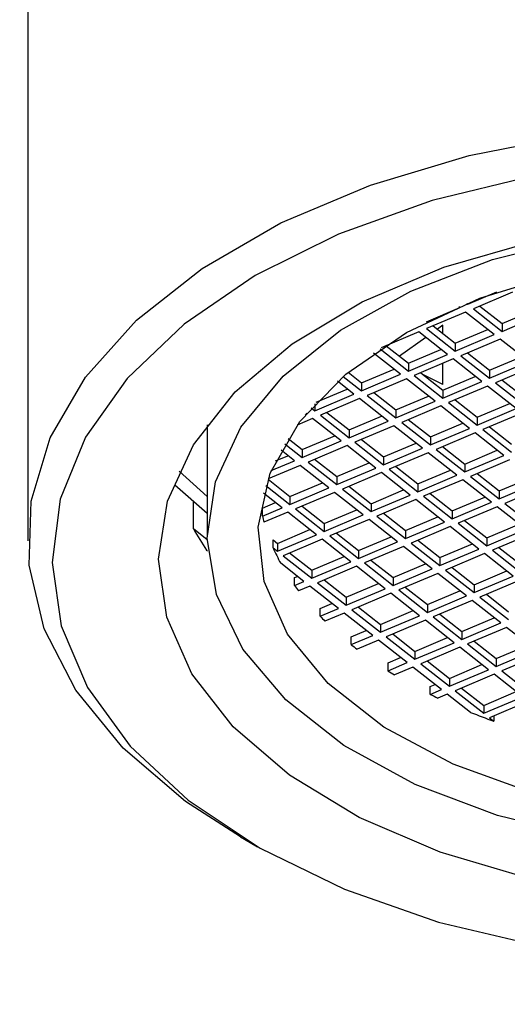
# Model space of a CAD drawing. Units: millimetres. Extents: x 3 to 2496, y 5 to 2495.
# Drawn here: x 449 to 459, y 749 to 770 of the extents above; entities that cross this region are included whole.
import ezdxf

# ---------------------------------------------------------------- set-up
doc = ezdxf.new("R2010")
doc.units = ezdxf.units.MM

msp = doc.modelspace()

# ---------------------------------------------------------------- linework, layer by layer
at = {"color": 7, "linetype": 'Continuous', "lineweight": 25}
for p, q in [((448.827, 778.667), (448.827, 758.825)), ((457.91, 763.711), (458.512, 763.966)), ((458.834, 763.959), (458.028, 763.618)), ((457.749, 763.642), (457.725, 763.661)), ((457.887, 763.729), (457.91, 763.711)), ((457.91, 763.738), (457.91, 763.711)), ((458.163, 763.675), (458.62, 763.316)), ((457.057, 763.349), (457.749, 763.642)), ((457.867, 763.549), (457.061, 763.208)), ((458.459, 763.084), (457.867, 763.549)), ((458.028, 763.618), (458.62, 763.152)), ((458.62, 763.316), (459.291, 763.6)), ((458.62, 763.152), (459.426, 763.494)), ((457.196, 763.265), (457.653, 762.906)), ((457.399, 763.279), (457.283, 763.196)), ((457.399, 763.105), (457.399, 763.279)), ((458.62, 763.316), (458.62, 763.152)), ((456.9, 763.139), (456.126, 762.811)), ((457.492, 762.674), (456.9, 763.139)), ((457.061, 763.208), (457.653, 762.742)), ((457.653, 762.906), (458.324, 763.19)), ((457.653, 762.742), (458.459, 763.084)), ((456.229, 762.855), (456.686, 762.496)), ((457.044, 763.025), (456.504, 762.638)), ((457.653, 762.906), (457.653, 762.742)), ((458.577, 762.991), (457.771, 762.649)), ((459.169, 762.526), (458.577, 762.991)), ((456.524, 762.264), (455.966, 762.703)), ((456.099, 762.793), (456.686, 762.332)), ((456.686, 762.496), (457.357, 762.78)), ((456.686, 762.332), (457.492, 762.674)), ((457.771, 762.649), (458.363, 762.184)), ((457.906, 762.706), (458.363, 762.347)), ((456.686, 762.496), (456.686, 762.332)), ((457.61, 762.581), (456.804, 762.239)), ((457.399, 762.055), (457.399, 762.491)), ((458.202, 762.116), (457.61, 762.581)), ((458.363, 762.347), (459.034, 762.632)), ((458.363, 762.184), (459.169, 762.526)), ((455.438, 762.306), (455.718, 762.086)), ((455.718, 762.086), (456.389, 762.37)), ((455.718, 761.922), (456.524, 762.264)), ((456.804, 762.239), (457.396, 761.774)), ((456.939, 762.296), (457.396, 761.937)), ((457.399, 762.055), (456.994, 762.253)), ((458.363, 762.347), (458.363, 762.184)), ((459.287, 762.432), (458.481, 762.091)), ((455.557, 761.854), (455.22, 762.119)), ((455.337, 762.222), (455.718, 761.922)), ((455.718, 762.086), (455.718, 761.922)), ((456.643, 762.171), (455.837, 761.829)), ((457.235, 761.706), (456.643, 762.171)), ((457.396, 761.937), (458.067, 762.222)), ((457.396, 761.774), (458.202, 762.116)), ((458.481, 762.091), (459.073, 761.625)), ((458.616, 762.148), (459.073, 761.789)), ((454.751, 761.512), (455.557, 761.854)), ((454.78, 761.688), (455.422, 761.96)), ((455.837, 761.829), (456.429, 761.364)), ((455.972, 761.886), (456.429, 761.527)), ((457.396, 761.937), (457.396, 761.774)), ((458.32, 762.022), (457.514, 761.681)), ((458.912, 761.557), (458.32, 762.022)), ((454.751, 761.656), (454.751, 761.512)), ((455.675, 761.761), (454.869, 761.419)), ((456.267, 761.296), (455.675, 761.761)), ((456.429, 761.527), (457.1, 761.812)), ((456.429, 761.364), (457.235, 761.706)), ((457.514, 761.681), (458.106, 761.215)), ((457.649, 761.738), (458.106, 761.379)), ((458.106, 761.379), (458.777, 761.663)), ((454.556, 761.429), (454.59, 761.444)), ((454.59, 761.444), (454.576, 761.455)), ((454.676, 761.572), (454.751, 761.512)), ((454.869, 761.419), (455.461, 760.954)), ((455.004, 761.476), (455.461, 761.117)), ((456.429, 761.527), (456.429, 761.364)), ((457.353, 761.612), (456.547, 761.271)), ((457.945, 761.147), (457.353, 761.612)), ((458.106, 761.215), (458.912, 761.557)), ((459.03, 761.464), (458.224, 761.122)), ((452.527, 761.221), (452.527, 758.906)), ((454.708, 761.351), (454.39, 761.216)), ((455.3, 760.886), (454.708, 761.351)), ((455.461, 761.117), (456.132, 761.402)), ((455.461, 760.954), (456.267, 761.296)), ((456.547, 761.271), (457.139, 760.805)), ((456.682, 761.328), (457.139, 760.969)), ((457.139, 760.969), (457.81, 761.253)), ((458.106, 761.379), (458.106, 761.215)), ((455.461, 761.117), (455.461, 760.954)), ((456.386, 761.202), (455.58, 760.861)), ((456.978, 760.737), (456.386, 761.202)), ((457.139, 760.805), (457.945, 761.147)), ((458.063, 761.054), (457.257, 760.712)), ((458.655, 760.589), (458.063, 761.054)), ((458.224, 761.122), (458.816, 760.657)), ((458.359, 761.18), (458.816, 760.82)), ((454.133, 760.828), (454.494, 760.544)), ((454.2, 760.938), (454.494, 760.707)), ((454.494, 760.707), (455.165, 760.992)), ((454.494, 760.544), (455.3, 760.886)), ((455.58, 760.861), (456.171, 760.395)), ((455.715, 760.918), (456.171, 760.559)), ((456.171, 760.559), (456.843, 760.843)), ((457.139, 760.969), (457.139, 760.805)), ((454.333, 760.476), (454.056, 760.693)), ((454.494, 760.707), (454.494, 760.544)), ((455.418, 760.792), (454.612, 760.451)), ((456.01, 760.327), (455.418, 760.792)), ((456.171, 760.395), (456.978, 760.737)), ((457.096, 760.644), (456.29, 760.302)), ((457.688, 760.179), (457.096, 760.644)), ((457.257, 760.712), (457.849, 760.247)), ((457.392, 760.77), (457.849, 760.41)), ((457.849, 760.41), (458.52, 760.695)), ((453.854, 760.273), (454.333, 760.476)), ((453.943, 760.474), (454.198, 760.582)), ((454.612, 760.451), (455.204, 759.985)), ((454.747, 760.508), (455.204, 760.149)), ((455.204, 760.149), (455.875, 760.433)), ((456.171, 760.559), (456.171, 760.395)), ((457.849, 760.247), (458.655, 760.589)), ((457.849, 760.41), (457.849, 760.247)), ((458.773, 760.496), (457.967, 760.154)), ((452.527, 759.735), (451.948, 760.259)), ((454.451, 760.382), (453.788, 760.102)), ((455.043, 759.917), (454.451, 760.382)), ((455.204, 759.985), (456.01, 760.327)), ((456.129, 760.234), (455.323, 759.892)), ((456.721, 759.769), (456.129, 760.234)), ((456.29, 760.302), (456.882, 759.837)), ((456.425, 760.36), (456.882, 760)), ((456.882, 760), (457.553, 760.285)), ((458.102, 760.211), (458.559, 759.852)), ((453.786, 760.094), (454.237, 759.739)), ((454.237, 759.739), (454.908, 760.023)), ((455.204, 760.149), (455.204, 759.985)), ((456.882, 759.837), (457.688, 760.179)), ((456.882, 760), (456.882, 759.837)), ((457.806, 760.086), (457, 759.744)), ((458.398, 759.62), (457.806, 760.086)), ((457.967, 760.154), (458.559, 759.689)), ((458.559, 759.852), (459.23, 760.136)), ((458.559, 759.689), (459.365, 760.03)), ((451.861, 759.977), (452.527, 759.395)), ((454.076, 759.507), (453.696, 759.806)), ((453.742, 759.964), (454.237, 759.575)), ((454.237, 759.575), (455.043, 759.917)), ((455.161, 759.824), (454.355, 759.482)), ((455.753, 759.359), (455.161, 759.824)), ((455.323, 759.892), (455.914, 759.427)), ((455.458, 759.95), (455.914, 759.59)), ((455.914, 759.59), (456.586, 759.875)), ((457.135, 759.801), (457.592, 759.442)), ((458.559, 759.852), (458.559, 759.689)), ((459.484, 759.937), (458.678, 759.596)), ((452.245, 759.073), (452.245, 759.641)), ((453.67, 759.499), (453.941, 759.613)), ((454.237, 759.739), (454.237, 759.575)), ((455.914, 759.427), (456.721, 759.769)), ((455.914, 759.59), (455.914, 759.427)), ((456.839, 759.676), (456.033, 759.334)), ((457.431, 759.21), (456.839, 759.676)), ((457, 759.744), (457.592, 759.279)), ((457.592, 759.442), (458.263, 759.726)), ((457.592, 759.279), (458.398, 759.62)), ((458.678, 759.596), (459.269, 759.13)), ((453.67, 759.335), (454.076, 759.507)), ((453.67, 759.335), (453.67, 759.499)), ((454.194, 759.414), (453.703, 759.206)), ((454.786, 758.949), (454.194, 759.414)), ((454.355, 759.482), (454.947, 759.017)), ((454.49, 759.54), (454.947, 759.18)), ((454.947, 759.18), (455.618, 759.465)), ((456.168, 759.391), (456.625, 759.032)), ((457.592, 759.442), (457.592, 759.279)), ((458.516, 759.527), (457.71, 759.186)), ((459.108, 759.062), (458.516, 759.527)), ((454.947, 759.017), (455.753, 759.359)), ((454.947, 759.18), (454.947, 759.017)), ((455.872, 759.266), (455.066, 758.924)), ((456.463, 758.8), (455.872, 759.266)), ((456.033, 759.334), (456.625, 758.869)), ((456.625, 759.032), (457.296, 759.316)), ((456.625, 758.869), (457.431, 759.21)), ((457.71, 759.186), (458.302, 758.72)), ((457.845, 759.243), (458.302, 758.884)), ((452.528, 758.84), (452.245, 759.073)), ((453.98, 758.77), (454.651, 759.055)), ((455.201, 758.981), (455.657, 758.622)), ((456.625, 759.032), (456.625, 758.869)), ((457.549, 759.117), (456.743, 758.776)), ((458.141, 758.652), (457.549, 759.117)), ((458.302, 758.884), (458.973, 759.168)), ((458.302, 758.72), (459.108, 759.062)), ((453.892, 758.676), (453.892, 758.84)), ((453.892, 758.84), (453.98, 758.77)), ((453.98, 758.607), (454.786, 758.949)), ((453.98, 758.77), (453.98, 758.607)), ((454.904, 758.856), (454.098, 758.514)), ((455.496, 758.39), (454.904, 758.856)), ((455.066, 758.924), (455.657, 758.459)), ((455.657, 758.622), (456.329, 758.906)), ((455.657, 758.459), (456.463, 758.8)), ((456.743, 758.776), (457.335, 758.31)), ((456.878, 758.833), (457.335, 758.474)), ((458.302, 758.884), (458.302, 758.72)), ((459.227, 758.969), (458.421, 758.627)), ((452.516, 758.631), (452.539, 758.613)), ((453.892, 758.676), (453.98, 758.607)), ((454.233, 758.571), (454.69, 758.212)), ((455.657, 758.622), (455.657, 758.459)), ((456.582, 758.707), (455.776, 758.366)), ((457.174, 758.242), (456.582, 758.707)), ((457.335, 758.474), (458.006, 758.758)), ((457.335, 758.31), (458.141, 758.652)), ((458.421, 758.627), (459.012, 758.162)), ((458.555, 758.684), (459.012, 758.325)), ((454.098, 758.514), (454.69, 758.049)), ((454.69, 758.212), (455.361, 758.496)), ((454.69, 758.049), (455.496, 758.39)), ((455.776, 758.366), (456.368, 757.9)), ((455.911, 758.423), (456.368, 758.064)), ((457.335, 758.474), (457.335, 758.31)), ((458.259, 758.559), (457.453, 758.217)), ((458.851, 758.094), (458.259, 758.559)), ((454.529, 757.98), (454.048, 758.359)), ((454.69, 758.212), (454.69, 758.049)), ((455.615, 758.297), (454.809, 757.956)), ((456.206, 757.832), (455.615, 758.297)), ((456.368, 758.064), (457.039, 758.348)), ((456.368, 757.9), (457.174, 758.242)), ((457.453, 758.217), (458.045, 757.752)), ((457.588, 758.274), (458.045, 757.915)), ((458.045, 757.915), (458.716, 758.2)), ((454.335, 758.061), (454.394, 758.086)), ((454.335, 757.898), (454.335, 758.061)), ((454.335, 757.898), (454.529, 757.98)), ((454.809, 757.956), (455.4, 757.49)), ((454.943, 758.013), (455.4, 757.654)), ((456.368, 758.064), (456.368, 757.9)), ((457.292, 758.149), (456.486, 757.807)), ((457.884, 757.684), (457.292, 758.149)), ((458.045, 757.752), (458.851, 758.094)), ((458.97, 758.001), (458.163, 757.659)), ((454.647, 757.887), (454.415, 757.789)), ((455.239, 757.422), (454.647, 757.887)), ((455.4, 757.654), (456.071, 757.938)), ((455.4, 757.49), (456.206, 757.832)), ((456.486, 757.807), (457.078, 757.342)), ((456.621, 757.864), (457.078, 757.505)), ((457.078, 757.505), (457.749, 757.79)), ((458.045, 757.915), (458.045, 757.752)), ((455.4, 757.654), (455.4, 757.49)), ((456.325, 757.739), (455.519, 757.397)), ((456.917, 757.274), (456.325, 757.739)), ((457.078, 757.342), (457.884, 757.684)), ((458.002, 757.591), (457.196, 757.249)), ((458.594, 757.125), (458.002, 757.591)), ((458.163, 757.659), (458.755, 757.194)), ((458.298, 757.716), (458.755, 757.357)), ((454.862, 757.426), (455.104, 757.528)), ((454.862, 757.262), (454.862, 757.426)), ((454.862, 757.262), (455.239, 757.422)), ((455.519, 757.397), (456.111, 756.932)), ((455.654, 757.454), (456.111, 757.095)), ((456.111, 757.095), (456.782, 757.38)), ((457.078, 757.505), (457.078, 757.342)), ((455.358, 757.329), (454.962, 757.161)), ((455.949, 756.864), (455.358, 757.329)), ((456.111, 756.932), (456.917, 757.274)), ((457.035, 757.181), (456.229, 756.839)), ((457.627, 756.715), (457.035, 757.181)), ((457.196, 757.249), (457.788, 756.784)), ((457.331, 757.306), (457.788, 756.947)), ((457.788, 756.947), (458.459, 757.231)), ((455.506, 756.839), (455.814, 756.97)), ((456.111, 757.095), (456.111, 756.932)), ((457.788, 756.784), (458.594, 757.125)), ((457.788, 756.947), (457.788, 756.784)), ((458.713, 757.032), (457.906, 756.69)), ((459.304, 756.567), (458.713, 757.032)), ((455.506, 756.676), (455.949, 756.864)), ((455.506, 756.676), (455.506, 756.839)), ((456.068, 756.771), (455.625, 756.583)), ((456.66, 756.305), (456.068, 756.771)), ((456.229, 756.839), (456.821, 756.374)), ((456.364, 756.896), (456.821, 756.537)), ((456.821, 756.537), (457.492, 756.821)), ((458.041, 756.748), (458.498, 756.388)), ((456.821, 756.374), (457.627, 756.715)), ((456.821, 756.537), (456.821, 756.374)), ((457.745, 756.622), (456.939, 756.28)), ((458.337, 756.157), (457.745, 756.622)), ((457.906, 756.69), (458.498, 756.225)), ((458.498, 756.388), (459.169, 756.673)), ((458.498, 756.225), (459.304, 756.567)), ((456.264, 756.301), (456.525, 756.411)), ((457.074, 756.338), (457.531, 755.978)), ((458.498, 756.388), (458.498, 756.225)), ((459.423, 756.474), (458.617, 756.132)), ((456.264, 756.137), (456.66, 756.305)), ((456.264, 756.137), (456.264, 756.301)), ((456.778, 756.212), (456.401, 756.052)), ((457.37, 755.747), (456.778, 756.212)), ((456.939, 756.28), (457.531, 755.815)), ((457.531, 755.978), (458.202, 756.263)), ((457.531, 755.815), (458.337, 756.157)), ((458.617, 756.132), (459.209, 755.667)), ((457.531, 755.978), (457.531, 755.815)), ((458.455, 756.064), (457.649, 755.722)), ((459.047, 755.598), (458.455, 756.064)), ((457.137, 755.811), (457.235, 755.853)), ((457.137, 755.648), (457.137, 755.811)), ((457.137, 755.648), (457.37, 755.747)), ((457.649, 755.722), (458.241, 755.257)), ((457.784, 755.779), (458.241, 755.42)), ((457.488, 755.654), (457.294, 755.572)), ((457.969, 755.275), (457.488, 755.654)), ((458.241, 755.42), (458.912, 755.705)), ((458.241, 755.257), (459.047, 755.598)), ((458.241, 755.42), (458.241, 755.257)), ((459.166, 755.505), (458.36, 755.164)), ((458.36, 755.164), (458.448, 755.094)), ((458.448, 755.201), (458.448, 755.094)), ((453.219, 752.703), (453.572, 752.498))]:
    msp.add_line(p, q, dxfattribs=at)
at = {"color": 7, "linetype": 'Continuous', "lineweight": 25, "flags": 128}
for points in [[(453.219, 752.703), (452.085, 753.436), (450.798, 754.534), (449.816, 755.732), (449.163, 757.003), (448.853, 758.317), (448.894, 759.642), (449.285, 760.949), (450.018, 762.205), (451.073, 763.383), (452.428, 764.453), (454.05, 765.392), (455.901, 766.176), (457.938, 766.789), (460.113, 767.214)], [(459.277, 766.364), (457.179, 765.856), (455.245, 765.164), (453.523, 764.306), (452.054, 763.302), (450.875, 762.179), (450.014, 760.963), (449.494, 759.684), (449.327, 758.374), (449.517, 757.065), (450.06, 755.79), (450.941, 754.579), (452.139, 753.462), (453.626, 752.468), (455.363, 751.62), (457.309, 750.939), (459.416, 750.443)], [(460.389, 752.692), (458.523, 753.146), (456.826, 753.786), (455.355, 754.59), (454.156, 755.532), (453.268, 756.584), (452.719, 757.709), (452.527, 758.874), (452.699, 760.039), (453.228, 761.168), (454.098, 762.224), (455.28, 763.174), (456.737, 763.986), (458.422, 764.635), (460.281, 765.1)], [(459.202, 751.837), (457.342, 752.383), (455.669, 753.102), (454.231, 753.975), (453.068, 754.975), (452.216, 756.074), (451.697, 757.241), (451.527, 758.441), (451.711, 759.641), (452.244, 760.805), (453.11, 761.901), (454.284, 762.896), (455.733, 763.763), (457.414, 764.476), (459.28, 765.014)], [(459.263, 753.608), (457.609, 754.202), (456.179, 754.967), (455.026, 755.874), (454.191, 756.89), (453.704, 757.979), (453.583, 759.102), (453.832, 760.218), (454.442, 761.286), (455.392, 762.268), (456.647, 763.129), (458.161, 763.837), (459.88, 764.367)]]:
    msp.add_lwpolyline(points, dxfattribs=at)
at = {"color": 7, "linetype": 'Continuous', "lineweight": 25}
for centre, radius, start, end in [((457.209, 760.168), 3.635, 193.2355, 195.3383), ((457.045, 761.714), 5.478, 208.8265, 214.2417), ((457.743, 760.371), 4.208, 203.7491, 208.5719), ((458.467, 760.815), 5.058, 215.2227, 216.7561), ((459.33, 761.553), 6.194, 223.8428, 225.1541), ((460.248, 762.585), 7.577, 231.2557, 232.3944), ((461.155, 763.889), 9.166, 237.7456, 238.7555), ((461.993, 765.413), 10.906, 243.5597, 244.4784), ((462.701, 767.052), 12.691, 248.1106, 250.4206)]:
    msp.add_arc(centre, radius, start, end, dxfattribs=at)
for points, knots in [([(478.827, 788.465), (478.82, 789.421), (478.799, 792.165), (478.572, 796.614), (478.063, 801.764), (477.294, 806.775), (476.27, 811.63), (474.991, 816.312), (473.459, 820.801), (471.681, 825.082), (469.665, 829.137), (467.419, 832.952), (464.955, 836.516), (462.285, 839.819), (459.421, 842.854), (456.376, 845.616), (453.16, 848.102), (449.785, 850.309), (446.26, 852.234), (442.595, 853.876), (438.801, 855.233), (434.885, 856.302), (430.854, 857.082), (426.714, 857.571), (422.473, 857.765), (418.138, 857.662), (413.718, 857.258), (409.224, 856.551), (404.666, 855.542), (400.06, 854.23), (395.419, 852.618), (390.76, 850.712), (386.097, 848.518), (381.446, 846.045), (376.82, 843.302), (372.234, 840.299), (367.698, 837.049), (363.225, 833.561), (358.825, 829.846), (354.507, 825.917), (350.282, 821.783), (346.157, 817.457), (342.143, 812.951), (338.247, 808.275), (334.478, 803.441), (330.845, 798.463), (327.356, 793.352), (324.018, 788.12), (320.839, 782.781), (317.827, 777.347), (314.989, 771.83), (312.332, 766.245), (309.863, 760.604), (307.589, 754.921), (305.514, 749.208), (303.647, 743.479), (301.991, 737.746), (300.553, 732.022), (299.338, 726.321), (298.351, 720.655), (297.596, 715.038), (297.082, 709.483), (296.833, 704.706), (296.808, 701.805), (296.799, 700.701)], [0, 0, 0, 0, 0.009019, 0.025892, 0.042775, 0.059636, 0.07645, 0.093191, 0.109827, 0.126327, 0.142663, 0.158814, 0.174768, 0.190525, 0.206096, 0.221502, 0.236775, 0.25195, 0.267068, 0.28217, 0.297286, 0.312461, 0.327732, 0.343133, 0.358692, 0.374427, 0.390345, 0.406445, 0.422716, 0.439137, 0.455684, 0.472329, 0.489044, 0.505804, 0.522588, 0.539378, 0.55616, 0.572926, 0.589671, 0.606394, 0.623093, 0.63977, 0.656426, 0.673062, 0.689683, 0.706291, 0.722888, 0.739478, 0.756066, 0.772652, 0.789242, 0.805837, 0.822442, 0.839059, 0.855691, 0.872343, 0.889018, 0.905717, 0.922445, 0.939202, 0.955989, 0.972806, 0.989651, 1, 1, 1, 1]), ([(326.799, 700.701), (326.804, 701.417), (326.82, 703.504), (326.994, 707.082), (327.391, 711.468), (327.992, 715.983), (328.795, 720.608), (329.802, 725.324), (331.011, 730.116), (332.42, 734.964), (334.026, 739.85), (335.825, 744.756), (337.811, 749.663), (339.979, 754.553), (342.321, 759.408), (344.83, 764.21), (347.495, 768.94), (350.309, 773.582), (353.26, 778.119), (356.337, 782.534), (359.529, 786.81), (362.822, 790.934), (366.204, 794.89), (369.662, 798.665), (373.18, 802.245), (376.745, 805.62), (380.341, 808.778), (383.954, 811.709), (387.566, 814.405), (391.162, 816.86), (394.727, 819.067), (398.244, 821.023), (401.698, 822.725), (405.073, 824.174), (408.356, 825.371), (411.533, 826.318), (414.591, 827.021), (417.524, 827.487), (420.325, 827.722), (422.994, 827.734), (425.535, 827.527), (427.96, 827.101), (430.284, 826.447), (432.525, 825.547), (434.691, 824.372), (436.76, 822.905), (438.631, 821.21), (440.342, 819.288), (441.886, 817.17), (443.318, 814.762), (444.59, 812.143), (445.704, 809.313), (446.658, 806.27), (447.45, 803.016), (448.073, 799.558), (448.517, 795.898), (448.781, 792.204), (448.812, 789.661), (448.827, 788.465)], [0, 0, 0, 0, 0.009101, 0.026536, 0.044006, 0.061515, 0.079067, 0.096661, 0.114294, 0.131965, 0.14967, 0.167405, 0.185165, 0.202945, 0.220743, 0.238551, 0.256366, 0.274184, 0.291997, 0.309801, 0.32759, 0.345361, 0.363108, 0.380827, 0.398513, 0.416162, 0.433769, 0.451332, 0.468849, 0.486318, 0.50374, 0.521119, 0.538462, 0.555781, 0.573094, 0.59042, 0.607793, 0.625263, 0.642898, 0.660788, 0.679056, 0.697857, 0.717378, 0.737801, 0.75919, 0.781247, 0.802988, 0.821683, 0.8415, 0.860522, 0.878944, 0.896954, 0.914693, 0.932259, 0.949724, 0.96714, 0.98454, 1, 1, 1, 1])]:
    msp.add_open_spline(points, degree=3, knots=knots, dxfattribs=at)

doc.saveas('drawing.dxf')
